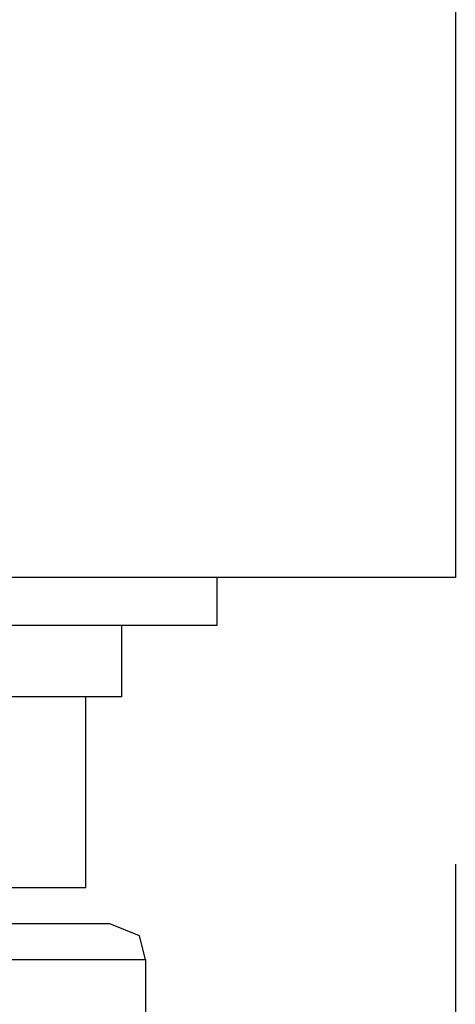
# Model space of a CAD drawing. Extents: x 685 to 5610, y -1918 to 1552.
# Drawn here: x 2479 to 2498, y -1507 to -1465 of the extents above; entities that cross this region are included whole.
import ezdxf

# ---------------------------------------------------------------- set-up
doc = ezdxf.new("R2010")
doc.units = 0
doc.layers.get('0').update_dxf_attribs({"linetype": 'CONTINUOUS'})

# ---------------------------------------------------------------- blocks, each defined once
blk = doc.blocks.new('SE2533')
at = {"color": 7, "linetype": 'CONTINUOUS'}
blk.add_line((2497.666, -1438.769), (2497.666, -1488.769), dxfattribs=at)
blk = doc.blocks.new('SE2534')
at = {"color": 7, "linetype": 'CONTINUOUS'}
blk.add_line((2487.666, -1488.769), (2487.666, -1490.769), dxfattribs=at)
blk = doc.blocks.new('SE2535')
at = {"color": 7, "linetype": 'CONTINUOUS'}
blk.add_line((2483.666, -1490.769), (2483.666, -1493.769), dxfattribs=at)
blk = doc.blocks.new('SE2536')
at = {"color": 7, "linetype": 'CONTINUOUS'}
blk.add_line((2497.666, -1488.769), (2447.666, -1488.769), dxfattribs=at)
blk = doc.blocks.new('SE2537')
at = {"color": 7, "linetype": 'CONTINUOUS'}
blk.add_line((2487.666, -1490.769), (2457.666, -1490.769), dxfattribs=at)
blk = doc.blocks.new('SE2538')
at = {"color": 7, "linetype": 'CONTINUOUS'}
blk.add_line((2483.666, -1493.769), (2461.666, -1493.769), dxfattribs=at)
blk = doc.blocks.new('SE2823')
at = {"color": 7, "linetype": 'CONTINUOUS'}
for p, q in [((2484.416, -1503.769), (2483.166, -1503.269)), ((2484.666, -1504.769), (2484.416, -1503.769))]:
    blk.add_line(p, q, dxfattribs=at)
blk = doc.blocks.new('SE2825')
at = {"color": 7, "linetype": 'CONTINUOUS'}
blk.add_line((2460.666, -1504.769), (2484.666, -1504.769), dxfattribs=at)
blk = doc.blocks.new('SE2829')
at = {"color": 7, "linetype": 'CONTINUOUS'}
blk.add_line((2484.666, -1504.769), (2484.666, -1517.269), dxfattribs=at)
blk = doc.blocks.new('SE2848')
at = {"color": 7, "linetype": 'CONTINUOUS'}
blk.add_line((2483.166, -1503.269), (2462.166, -1503.269), dxfattribs=at)
blk = doc.blocks.new('SE2940')
at = {"color": 7, "linetype": 'CONTINUOUS'}
blk.add_line((2482.166, -1493.769), (2472.666, -1493.769), dxfattribs=at)
blk = doc.blocks.new('SE2950')
at = {"color": 7, "linetype": 'CONTINUOUS'}
for p, q in [((2472.666, -1501.769), (2472.666, -1493.769)), ((2482.166, -1501.769), (2472.666, -1501.769))]:
    blk.add_line(p, q, dxfattribs=at)
blk = doc.blocks.new('SE2952')
at = {"color": 7, "linetype": 'CONTINUOUS'}
blk.add_line((2482.166, -1501.769), (2482.166, -1493.769), dxfattribs=at)
blk = doc.blocks.new('SE4393')
at = {"color": 7, "linetype": 'CONTINUOUS'}
blk.add_line((2497.666, -1500.769), (2497.666, -1773.019), dxfattribs=at)

msp = doc.modelspace()

# ---------------------------------------------------------------- block references
for name in ['SE2533', 'SE2536', 'SE2534', 'SE2537', 'SE2535', 'SE2538', 'SE2940', 'SE2950', 'SE2952', 'SE4393', 'SE2848', 'SE2823', 'SE2825', 'SE2829']:
    msp.add_blockref(name, (0, 0))

doc.saveas('drawing.dxf')
